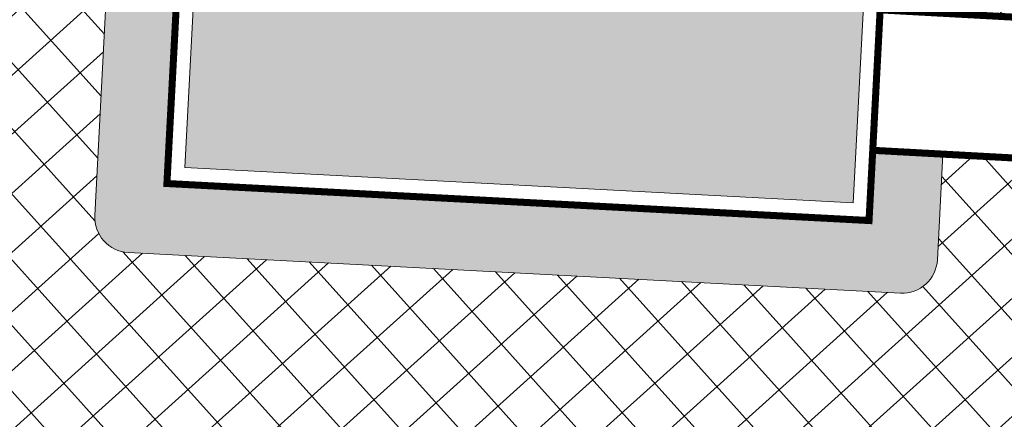
# Model space of a CAD drawing. Units: metres. Extents: x 582238 to 584065, y 2310970 to 2314674.
# Drawn here: x 583168 to 583196, y 2311928 to 2311939 of the extents above; entities that cross this region are included whole.
import ezdxf

# ---------------------------------------------------------------- set-up
doc = ezdxf.new("R2010")
doc.units = ezdxf.units.M
doc.header["$MEASUREMENT"] = 0
doc.linetypes.add('CONTINOUS', pattern=[0])
for name, color, linetype, lineweight in [('!QH CONG TRINH', 133, 'Continuous', 18), ('!QH HACTH CONG TRINH', 9, 'Continuous', 0), ('!QH-Ctr1', 7, 'Continuous', 18), ('!QH-Ctr2', 7, 'CONTINOUS', 15), ('!QH-Grass', 114, 'Continuous', 15), ('!QH-Grass-Hatch', 114, 'Continuous', 9), ('!QH-Ground-Hatch', 250, 'Continuous', 9), ('!QHPK_Đất ao hồ đầm', 154, 'Continuous', 25), ('!QHPK_Đất nông thôn', 57, 'Continuous', 25)]:
    doc.layers.add(name, color=color, linetype=linetype, lineweight=lineweight)

msp = doc.modelspace()

# ---------------------------------------------------------------- hatches: boundary and pattern name
at = {"layer": '!QH HACTH CONG TRINH'}
msp.add_hatch(color=62, dxfattribs=at).paths.add_polyline_path([(583174.2736884673, 2311958.763161782), (583193.2874803101, 2311957.76437876), (583192.0255075584, 2311933.757518606), (583173.0117157168, 2311934.756301628)])
at = {"layer": '!QH-Grass-Hatch'}
h = msp.add_hatch(dxfattribs=at)
h.set_pattern_fill('CROSS', color=256, scale=3)
h.set_pattern_definition([(356.9826734054479, (583286.59735817, 2311966.770533551), (0.7884387059328193, 0.7094817876358641), [0.375, -1.125]), (86.98267340544793, (583286.7747286169, 2311966.573423875), (-0.709481787635864, 0.7884387059328193), [0.375, -1.125])])
h.paths.add_polyline_path([(583317.0383464491, 2311906.515142802), (583321.1525326895, 2311903.104217474), (583349.7387841792, 2311936.593619571), (583316.2148275344, 2311965.20936651), (583160.9973719277, 2311973.391037021), (583157.237648486, 2311902.0639522), (583158.7851199444, 2311901.9823834, 0.4142135624675643), (583160.88762316, 2311903.874334834), (583164.0984887943, 2311964.788838222, -0.4142135624303263), (583170.4059984412, 2311970.464692525), (583280.136981446, 2311964.680660414, -0.3728246933344907), (583285.796499214, 2311959.232344678, 0.3728246934148556), (583286.7397521756, 2311958.324292055), (583287.8100630813, 2311958.267874875), (583287.903537149, 2311960.041205497), (583312.8688787082, 2311958.725256854), (583310.5001711502, 2311913.787642047), (583285.5348295908, 2311915.103590691), (583285.6283036587, 2311916.876921314), (583284.6296899966, 2311916.92955926, 0.4142135625106814), (583283.578438388, 2311915.983583543), (583281.3302989986, 2311873.333311255, -0.1717402599953683), (583279.7976939699, 2311869.634586301), (583271.3274570701, 2311860.226455037, -0.226369987729372), (583266.5525524515, 2311858.249325689), (583164.7737992937, 2311863.614187659, -0.4142135622631034), (583159.0979449925, 2311869.921697305), (583159.887502201, 2311884.90067525, 0.4142135622747074), (583157.9955507668, 2311887.003178464), (583156.4480793052, 2311887.084747264), (583155.0492841012, 2311860.54769322), (583271.2503796507, 2311854.42261489), (583270.6050808766, 2311854.940403762)])
h.paths.add_polyline_path([(583311.6727915021, 2311920.835688693), (583313.2940402164, 2311951.592989495), (583322.2815631779, 2311951.119247987), (583320.6603144635, 2311920.361947186)], flags=16)
h.paths.add_polyline_path([(583321.9419273174, 2311927.610310733), (583322.7525516744, 2311942.988961134), (583331.7400746361, 2311942.515219626), (583330.9294502789, 2311927.136569225)], flags=16)
at = {"layer": '!QH-Grass-Hatch', "linetype": 'ByBlock'}
h = msp.add_hatch(dxfattribs=at)
h.set_pattern_fill('CROSS', color=256, scale=3)
h.set_pattern_definition([(0, (0, 0), (0.75, 0.75), [0.375, -1.125]), (90, (0.1875, -0.1875), (-0.7499999999999999, 0.75), [0.375, -1.125])])
edge = h.paths.add_edge_path()
edge.add_line((583217.3920176947, 2311949.963955441), (583223.3839291873, 2311949.648115665))
edge.add_line((583223.3839291873, 2311949.648115665), (583223.5944564578, 2311953.642105266))
edge.add_line((583223.5944564578, 2311953.642105266), (583224.5930701206, 2311953.58946732))
edge.add_arc((583224.5404321742, 2311952.590853658), 0.9999999997495569, -3.0173266398675196, 86.98267335907917, ccw=False)
edge.add_line((583225.5390458367, 2311952.538215712), (583225.2232426738, 2311946.54699878))
edge.add_arc((583226.2218563362, 2311946.494360834), 1.000000000073807, 176.982673386776, 266.9826733471619)
edge.add_line((583226.1692183897, 2311945.495747171), (583232.1606734175, 2311945.179931455))
edge.add_arc((583232.108035471, 2311944.181317793), 1.000000000220701, -3.0173266402185845, 86.98267335382269, ccw=False)
edge.add_line((583233.1066491334, 2311944.128679846), (583233.0540111877, 2311943.130066198))
edge.add_line((583233.0540111877, 2311943.130066198), (583217.0761900191, 2311943.972273468))
edge.add_line((583217.0761900191, 2311943.972273468), (583217.3920176947, 2311949.963955441))
edge = h.paths.add_edge_path()
edge.add_arc((583239.0983311073, 2311943.812852168), 0.9999999997495569, 86.98267335241832, 176.9826733590792, ccw=False)
edge.add_line((583239.1509690537, 2311944.811465831), (583269.109605849, 2311943.232315479))
edge.add_arc((583269.0569679028, 2311942.233701817), 0.999999999743429, -3.0173266139261727, 86.98267336574008, ccw=False)
edge.add_line((583270.055581565, 2311942.181063871), (583269.6862901014, 2311935.175100879))
edge.add_line((583269.6862901014, 2311935.175100879), (583267.6889432868, 2311935.278109499))
edge.add_line((583267.6889432868, 2311935.278109499), (583268.0057163145, 2311941.2877261))
edge.add_line((583268.0057163145, 2311941.2877261), (583256.0221254209, 2311941.91939342))
edge.add_line((583256.0221254209, 2311941.91939342), (583255.706248719, 2311935.926781346))
edge.add_line((583255.706248719, 2311935.926781346), (583247.7168613764, 2311936.338815828))
edge.add_line((583247.7168613764, 2311936.338815828), (583248.0332161232, 2311942.340497009))
edge.add_line((583248.0332161232, 2311942.340497009), (583238.0470794995, 2311942.866876468))
edge.add_line((583238.0470794995, 2311942.866876468), (583238.0997174452, 2311943.865490115))
edge = h.paths.add_edge_path()
edge.add_line((583247.5063095908, 2311932.344361178), (583255.4956969353, 2311931.932326695))
edge.add_line((583255.4956969353, 2311931.932326695), (583255.2843929417, 2311927.923601594))
edge.add_line((583255.2843929417, 2311927.923601594), (583238.3079606744, 2311928.818446682))
edge.add_arc((583238.3605986207, 2311929.817060345), 1.000000000679588, 176.9826733608347, 266.982673361888, ccw=False)
edge.add_line((583237.361984958, 2311929.869698292), (583237.4154121795, 2311930.883285574))
edge.add_line((583237.4154121795, 2311930.883285574), (583247.4015488039, 2311930.356906116))
edge.add_line((583247.4015488039, 2311930.356906116), (583247.5063095908, 2311932.344361178))
edge = h.paths.add_edge_path()
edge.add_line((583217.0603998774, 2311931.956219059), (583232.4223438678, 2311931.146475304))
edge.add_line((583232.4223438678, 2311931.146475304), (583232.36970592, 2311930.147861622))
edge.add_arc((583231.3710922577, 2311930.200499569), 1.000000000006576, 266.98267335382275, 356.98267333313794, ccw=False)
edge.add_line((583231.3184543112, 2311929.201885907), (583217.9537376463, 2311929.906353776))
edge.add_arc((583218.0063755927, 2311930.904967438), 1.000000000214573, 176.9826733597814, 266.9826733604836, ccw=False)
edge.add_line((583217.0077619303, 2311930.957605385), (583217.0603998774, 2311931.956219059))
edge = h.paths.add_edge_path()
edge.add_line((583212.0673315651, 2311932.219408788), (583212.0146936183, 2311931.220795115))
edge.add_arc((583211.0160799559, 2311931.273433062), 1.000000000098319, 266.9826733604836, 356.98267336013254, ccw=False)
edge.add_line((583210.9634420095, 2311930.274819399), (583201.3600444397, 2311930.781024296))
edge.add_arc((583201.412682386, 2311931.779637959), 1.000000000214573, 176.9826733604836, 266.9826733604836, ccw=False)
edge.add_line((583200.4140687234, 2311931.832275905), (583201.1510119349, 2311945.813094131))
edge.add_arc((583202.1496255976, 2311945.760456185), 1.000000000447081, 86.98267335522718, 176.9826733611858, ccw=False)
edge.add_line((583202.2022635441, 2311946.759069848), (583208.1939454994, 2311946.44324217))
edge.add_arc((583208.246583446, 2311947.441855832), 0.9999999997679405, 266.9826733390967, 356.9826733324358)
edge.add_line((583209.2451971081, 2311947.389217885), (583209.5610002783, 2311953.380434816))
edge.add_arc((583210.5596139405, 2311953.327796869), 0.9999999998903223, 86.9826733790618, 176.9826733327869, ccw=False)
edge.add_line((583210.6122518865, 2311954.326410531), (583211.6108655497, 2311954.273772585))
edge.add_line((583211.6108655497, 2311954.273772585), (583211.400338273, 2311950.279782984))
edge.add_line((583211.400338273, 2311950.279782984), (583213.397565618, 2311950.174507091))
edge.add_line((583213.397565618, 2311950.174507091), (583213.0817379426, 2311944.182825116))
edge.add_line((583213.0817379426, 2311944.182825116), (583203.0956013158, 2311944.709204574))
edge.add_line((583203.0956013158, 2311944.709204574), (583202.4639339967, 2311932.72561368))
edge.add_line((583202.4639339967, 2311932.72561368), (583212.0673315651, 2311932.219408788))
edge = h.paths.add_edge_path()
edge.add_arc((583194.1607162983, 2311946.181559719), 1.000000000281804, 356.9826734141216, 446.9826733871271)
edge.add_line((583194.2133542441, 2311947.180173382), (583193.2147405808, 2311947.232811328))
edge.add_line((583193.2147405808, 2311947.232811328), (583192.7935879909, 2311939.242971936))
edge.add_line((583192.7935879909, 2311939.242971936), (583194.7906958067, 2311939.135428773))
edge.add_line((583194.7906958067, 2311939.135428773), (583195.1593299609, 2311946.128921774))
edge = h.paths.add_edge_path()
edge.add_arc((583194.8457127723, 2311959.176877685), 0.9999999997922765, 356.9826734393607, 446.9826734270922)
edge.add_line((583194.8983507175, 2311960.175491347), (583172.9288501455, 2311961.333526146))
edge.add_arc((583172.8762122001, 2311960.334912483), 1.00000000016555, 86.98267341377048, 176.9826734141216)
edge.add_line((583171.8775985375, 2311960.387550429), (583171.5610676818, 2311954.3825281))
edge.add_arc((583172.5596813447, 2311954.329890154), 1.000000000538823, 176.9826733881804, 266.9826733804662)
edge.add_line((583172.5070433987, 2311953.331276492), (583173.5056570605, 2311953.278638546))
edge.add_line((583173.5056570605, 2311953.278638546), (583173.8214357069, 2311959.269390428))
edge.add_line((583173.8214357069, 2311959.269390428), (583193.7937089547, 2311958.21663152))
edge.add_line((583193.7937089547, 2311958.21663152), (583193.4779303081, 2311952.225879638))
edge.add_line((583193.4779303081, 2311952.225879638), (583194.4765439712, 2311952.173241694))
edge.add_arc((583194.529181916, 2311953.171855356), 1.000000000134911, 266.9826734470748, 356.9826734137705)
edge.add_line((583195.5277955786, 2311953.119217411), (583195.8443264345, 2311959.12423974))
edge = h.paths.add_edge_path()
edge.add_line((583194.5801440139, 2311935.140974123), (583192.5830362091, 2311935.248517285))
edge.add_line((583192.5830362091, 2311935.248517285), (583192.4777603181, 2311933.25128996))
edge.add_line((583192.4777603181, 2311933.25128996), (583172.5054870716, 2311934.304048868))
edge.add_line((583172.5054870716, 2311934.304048868), (583172.821265718, 2311940.29480075))
edge.add_line((583172.821265718, 2311940.29480075), (583171.8226520498, 2311940.347438697))
edge.add_arc((583171.7700141036, 2311939.348825035), 1.000000000208445, 86.98267336714449, 176.9826733608347)
edge.add_line((583170.771400441, 2311939.401462981), (583170.4548695782, 2311933.396440652))
edge.add_arc((583171.4534832407, 2311933.343802706), 1.000000000098319, 176.9826733601325, 266.9826733604836)
edge.add_line((583171.4008452944, 2311932.345189043), (583193.3703458648, 2311931.187154222))
edge.add_arc((583193.4229838112, 2311932.185767884), 1.000000000220701, 266.9826733538227, 356.982673333138)
edge.add_line((583194.4215974736, 2311932.133129938), (583194.5801440139, 2311935.140974123))
edge = h.paths.add_edge_path()
edge.add_line((583267.4783915031, 2311931.283654848), (583269.4757383178, 2311931.180646229))
edge.add_line((583269.4757383178, 2311931.180646229), (583269.3178490859, 2311928.185272046))
edge.add_arc((583268.3192354238, 2311928.237909992), 0.9999999997250455, 266.9826733524183, 356.98267338572265, ccw=False)
edge.add_line((583268.2665974774, 2311927.23929633), (583267.2679838354, 2311927.291934275))
edge.add_line((583267.2679838354, 2311927.291934275), (583267.4783915031, 2311931.283654848))
edge = h.paths.add_edge_path()
edge.add_line((583267.004794106, 2311922.298865963), (583268.0034077492, 2311922.246228017))
edge.add_arc((583267.9507698026, 2311921.247614355), 0.9999999997679405, -3.0173266142774082, 86.98267333909672, ccw=False)
edge.add_line((583268.9493834646, 2311921.194976409), (583268.7404341544, 2311917.230922865))
edge.add_arc((583267.741820492, 2311917.283560811), 1.000000000073807, 266.98267339378793, 356.98267338677596, ccw=False)
edge.add_line((583267.6891825462, 2311916.284947149), (583266.6905689039, 2311916.337585093))
edge.add_line((583266.6905689039, 2311916.337585093), (583267.004794106, 2311922.298865963))
edge = h.paths.add_edge_path()
edge.add_arc((583253.392536692, 2311911.030208383), 0.9999999996087916, 86.98267336433571, 176.9826733853715, ccw=False)
edge.add_line((583253.4451746382, 2311912.028822045), (583254.4437882806, 2311911.9761841))
edge.add_line((583254.4437882806, 2311911.9761841), (583253.9166075871, 2311901.974846924))
edge.add_line((583253.9166075871, 2311901.974846924), (583265.9001984809, 2311901.343179604))
edge.add_line((583265.9001984809, 2311901.343179604), (583266.4273791746, 2311911.344516781))
edge.add_line((583266.4273791746, 2311911.344516781), (583267.4259928167, 2311911.291878836))
edge.add_arc((583267.373354871, 2311910.293265174), 0.9999999997189176, -3.0173266139261727, 86.9826733923835, ccw=False)
edge.add_line((583268.3719685331, 2311910.240627228), (583267.844787841, 2311900.239290071))
edge.add_arc((583266.8461741789, 2311900.291928017), 0.9999999997250455, 266.9826733524183, 356.98267338572265, ccw=False)
edge.add_line((583266.7935362324, 2311899.293314355), (583252.8127180532, 2311900.030257565))
edge.add_arc((583252.8653559997, 2311901.028871227), 0.9999999997556848, 176.9826733857227, 266.9826733524183, ccw=False)
edge.add_line((583251.8667423376, 2311901.081509173), (583252.39392303, 2311911.082846329))
edge = h.paths.add_edge_path()
edge.add_arc((583253.9699516243, 2311921.984557565), 1.000000000214573, 86.98267333524461, 176.9826733604836, ccw=False)
edge.add_line((583254.0225895711, 2311922.983171228), (583255.0212032121, 2311922.930533282))
edge.add_line((583255.0212032121, 2311922.930533282), (583254.7069780099, 2311916.969252413))
edge.add_line((583254.7069780099, 2311916.969252413), (583253.7083643676, 2311917.021890357))
edge.add_arc((583253.7610023136, 2311918.02050402), 1.000000000196189, 176.9826733871271, 266.98267338046617, ccw=False)
edge.add_line((583252.762388651, 2311918.073141966), (583252.9713379617, 2311922.037195512))
edge = h.paths.add_edge_path()
edge.add_line((583263.1217018515, 2311866.280824678), (583263.7940720851, 2311878.262200749))
edge.add_line((583263.7940720851, 2311878.262200749), (583253.7945833679, 2311878.82335154))
edge.add_line((583253.7945833679, 2311878.82335154), (583253.8506131592, 2311879.821780618))
edge.add_arc((583254.8490422565, 2311879.765750825), 0.9999999999477616, 86.78804728979878, 176.7880472764795, ccw=False)
edge.add_line((583254.9050720491, 2311880.764179922), (583264.9045607445, 2311880.203029133))
edge.add_arc((583264.848530952, 2311879.204600036), 0.9999999999281933, -3.211952669495986, 86.78804729645839, ccw=False)
edge.add_line((583265.8469600495, 2311879.148570244), (583265.0625302352, 2311865.170336017))
edge.add_arc((583264.0641011378, 2311865.226365809), 0.9999999999857213, 266.7880473097776, 356.78804735676874, ccw=False)
edge.add_line((583264.0080713455, 2311864.227936712), (583254.007449878, 2311864.789151055))
edge.add_arc((583254.0634796706, 2311865.787580152), 0.9999999999281933, 176.723004674965, 266.7880472964584, ccw=False)
edge.add_line((583253.065114822, 2311865.844743333), (583253.1222131464, 2311866.841975452))
edge.add_line((583253.1222131464, 2311866.841975452), (583263.1217018515, 2311866.280824678))
edge = h.paths.add_edge_path()
edge.add_arc((583243.89671767, 2311880.380372806), 1.000000000373555, 86.78804731793214, 176.7880473571425)
edge.add_line((583242.8982885726, 2311880.436402598), (583242.8422587822, 2311879.437973522))
edge.add_line((583242.8422587822, 2311879.437973522), (583248.8024378807, 2311879.103500501))
edge.add_line((583248.8024378807, 2311879.103500501), (583248.8584676719, 2311880.101929578))
edge.add_arc((583247.8600385746, 2311880.157959371), 1.000000000063994, 356.7880472768533, 446.7880472897988)
edge.add_line((583247.9160683672, 2311881.156388468), (583243.9527474622, 2311881.378801904))
edge = h.paths.add_edge_path()
edge.add_line((583242.1698885477, 2311867.45659745), (583242.1138587579, 2311866.458168372))
edge.add_arc((583243.1122878555, 2311866.402138581), 1.000000000192095, 176.7880473841547, 266.7880473179321)
edge.add_line((583243.0562580633, 2311865.403709483), (583247.0195789663, 2311865.181296046))
edge.add_arc((583247.0756087586, 2311866.179725144), 0.9999999999151479, 266.7880473097776, 356.7880473027442)
edge.add_line((583248.0740378557, 2311866.123695351), (583248.1300676466, 2311867.122124429))
edge.add_line((583248.1300676466, 2311867.122124429), (583242.1698885477, 2311867.45659745))
edge = h.paths.add_edge_path()
edge.add_arc((583189.8307114835, 2311883.322338114), 1.000000000116527, -3.017326586229501, 86.9826734670574, ccw=False)
edge.add_line((583190.829325146, 2311883.269700169), (583190.776687202, 2311882.271086528))
edge.add_line((583190.776687202, 2311882.271086528), (583184.8154063318, 2311882.585311721))
edge.add_line((583184.8154063318, 2311882.585311721), (583184.8680442749, 2311883.583925363))
edge.add_arc((583185.8666579372, 2311883.531287419), 0.9999999998595076, 86.98267347897468, 176.9826734929986, ccw=False)
edge.add_line((583185.9192958814, 2311884.529901081), (583189.883349428, 2311884.320951777))
edge = h.paths.add_edge_path()
edge.add_line((583169.1893335399, 2311871.392091226), (583169.821000841, 2311883.37568212))
edge.add_line((583169.821000841, 2311883.37568212), (583179.822338019, 2311882.848501442))
edge.add_line((583179.822338019, 2311882.848501442), (583179.8749759621, 2311883.847115085))
edge.add_arc((583178.8763622997, 2311883.899753029), 0.99999999995125, 356.9826735199932, 446.9826735003617)
edge.add_line((583178.9290002435, 2311884.898366692), (583168.9276630874, 2311885.425547369))
edge.add_arc((583168.8750251433, 2311884.426933707), 0.9999999996331276, 86.98267348563554, 176.9826734667063)
edge.add_line((583167.8764114808, 2311884.479571651), (583167.1394682918, 2311870.498753471))
edge.add_arc((583168.1380819541, 2311870.446115526), 0.9999999999085305, 176.9826734397118, 266.9826734803791)
edge.add_line((583168.0854440099, 2311869.447501864), (583178.087914146, 2311868.920261452))
edge.add_arc((583178.14055209, 2311869.918875115), 1.000000000092015, 266.9826734937008, 357.0477161139037)
edge.add_line((583179.1392248641, 2311869.867370838), (583179.1906707042, 2311870.864910534))
edge.add_line((583179.1906707042, 2311870.864910534), (583169.1893335399, 2311871.392091226))
edge = h.paths.add_edge_path()
edge.add_line((583190.1450199019, 2311870.287495633), (583190.0923819575, 2311869.28888199))
edge.add_arc((583189.0937682949, 2311869.341519935), 1.00000000016555, 266.98267346705734, 356.98267341377044, ccw=False)
edge.add_line((583189.0411303504, 2311868.342906273), (583185.0770768058, 2311868.551855577))
edge.add_arc((583185.12971475, 2311869.550469239), 0.9999999996392553, 176.9826734663552, 266.9826734789747, ccw=False)
edge.add_line((583184.1311010877, 2311869.603107183), (583184.1837390312, 2311870.601720826))
edge.add_line((583184.1837390312, 2311870.601720826), (583190.1450199019, 2311870.287495633))
at = {"layer": '!QH-Ground-Hatch'}
h = msp.add_hatch(dxfattribs=at)
h.set_pattern_fill('ANSI37', color=256, scale=10, angle=-3.017326579357415)
h.set_pattern_definition([(41.98267342064258, (0, 0), (-0.8361323055225391, 0.929183925636665), []), (131.9826734206426, (0, 0), (-0.929183925636665, -0.836132305522539), [])])
h.paths.add_polyline_path([(583285.6022839653, 2311954.378696117, -0.4142135624762362), (583286.6535355737, 2311955.324671834), (583287.6521492441, 2311955.272033887), (583287.8100630813, 2311958.267874875), (583286.7397521755, 2311958.324292055, -0.3728246933811701), (583285.7964992139, 2311959.232344678, 0.3728246933302573), (583280.136981446, 2311964.680660415), (583170.405998441, 2311970.464692526, 0.4142135624254752), (583164.0984887943, 2311964.788838223), (583160.8876231601, 2311903.874334835, -0.4142135625022125), (583158.7851199441, 2311901.9823834), (583157.237648486, 2311902.063952201), (583156.4480793052, 2311887.084747265), (583157.9955507673, 2311887.003178464, -0.4142135622874462), (583159.887502201, 2311884.900675249), (583159.0979449926, 2311869.921697306, 0.41421356226714), (583164.7737992936, 2311863.61418766), (583266.5525524524, 2311858.24932569, 0.2263699877495693), (583271.3274570709, 2311860.226455037), (583279.7976939704, 2311869.634586302, 0.1717402599672599), (583281.3302989986, 2311873.333311255), (583283.578438388, 2311915.983583543, -0.414213562473419), (583284.6296899964, 2311916.92955926), (583285.6283036587, 2311916.876921314), (583285.7862174958, 2311919.872762301), (583284.7876038312, 2311919.925400247, -0.4142135620278602), (583283.8416281155, 2311920.976651855)])
h.paths.add_polyline_path([(583231.5307523232, 2311952.222853074), (583231.9518068653, 2311960.210832291, -0.4142135622577618), (583234.0543100814, 2311962.102783724), (583269.0057882408, 2311960.26045563, -0.4142135624619131), (583270.8977396743, 2311958.157952414), (583270.4766851316, 2311950.16997317, -0.4142135625102862), (583268.3741819141, 2311948.278021737), (583233.422703755, 2311950.120349858, -0.4142135622624163)], flags=16)
h.paths.add_polyline_path([(583225.2232426738, 2311946.54699878, 0.4142135622315353), (583226.1692183898, 2311945.495747171), (583232.1606734174, 2311945.179931455, -0.4142135623487648), (583233.1066491334, 2311944.128679846), (583233.0540111877, 2311943.130066197), (583238.0470794995, 2311942.866876468), (583238.0997174452, 2311943.865490115, -0.4142135623024068), (583239.1509690537, 2311944.811465831), (583269.1096058491, 2311943.232315479, -0.4142135622491752), (583270.055581565, 2311942.181063871), (583269.6862901014, 2311935.175100879), (583267.6889432869, 2311935.278109499), (583267.4783915034, 2311931.283654848), (583269.4757383178, 2311931.180646229), (583269.3178490859, 2311928.185272046, -0.4142135624079599), (583268.2665974777, 2311927.23929633), (583267.2679838361, 2311927.291934275), (583267.0047941069, 2311922.298865963), (583268.0034077493, 2311922.246228017, -0.4142135620852525), (583268.9493834646, 2311921.194976409), (583268.7404341544, 2311917.230922865, -0.4142135624028935), (583267.689182546, 2311916.284947149), (583266.6905689052, 2311916.337585093), (583266.4273791759, 2311911.344516781), (583267.4259928169, 2311911.291878836, -0.4142135622721891), (583268.3719685331, 2311910.240627228), (583267.844787841, 2311900.239290072, -0.4142135625902776), (583266.7935362324, 2311899.293314355), (583252.8127180532, 2311900.030257565, -0.4142135621641507), (583251.8667423376, 2311901.081509172), (583252.39392303, 2311911.082846329, -0.4142135623241864), (583253.4451746375, 2311912.028822045), (583254.443788282, 2311911.9761841), (583254.7069780113, 2311916.969252413), (583253.708364368, 2311917.021890357, -0.4142135625065726), (583252.762388651, 2311918.073141966), (583252.9713379617, 2311922.037195512, -0.4142135628041599), (583254.0225895718, 2311922.983171228), (583255.021203213, 2311922.930533282), (583255.2843929422, 2311927.923601594), (583238.3079606744, 2311928.818446682, -0.4142135624630908), (583237.361984958, 2311929.869698292), (583237.4154121795, 2311930.883285574), (583232.4223438677, 2311931.146475303), (583232.36970592, 2311930.147861622, -0.4142135622473626), (583231.3184543112, 2311929.201885907), (583217.9537376463, 2311929.906353776, -0.4142135623825242), (583217.0077619303, 2311930.957605385), (583217.0603998774, 2311931.956219058), (583212.0673315651, 2311932.219408788), (583212.0146936183, 2311931.220795115, -0.4142135624009124), (583210.9634420095, 2311930.274819399), (583201.3600444397, 2311930.781024296, -0.4142135623610476), (583200.4140687234, 2311931.832275905), (583200.5712302809, 2311934.813845085), (583194.5800847199, 2311935.139849236), (583194.4215974736, 2311932.133129938, -0.4142135623588305), (583193.3703458649, 2311931.187154222), (583171.4008452942, 2311932.345189043, -0.4142135623910466), (583170.4548695782, 2311933.396440652), (583170.771400441, 2311939.401462981, -0.4142135623702415), (583171.8226520501, 2311940.347438697), (583172.821265718, 2311940.29480075), (583173.5056570605, 2311953.278638546), (583172.5070433993, 2311953.331276492, -0.4142135623490796), (583171.5610676818, 2311954.3825281), (583171.8775985375, 2311960.387550429, -0.4142135623830883), (583172.9288501454, 2311961.333526146), (583194.8983507176, 2311960.175491347, -0.4142135623720409), (583195.8443264345, 2311959.12423974), (583195.5277955786, 2311953.119217411, -0.4142135622322312), (583194.4765439712, 2311952.173241694), (583193.4779303081, 2311952.225879638), (583193.2147405808, 2311947.232811328), (583194.2133542441, 2311947.180173382, -0.4142135622564478), (583195.1593299609, 2311946.128921774), (583194.7906365128, 2311939.134303886), (583200.7817820662, 2311938.808299736), (583201.1510119349, 2311945.813094131, -0.4142135624233398), (583202.2022635442, 2311946.759069848), (583208.1939454995, 2311946.44324217, 0.4142135621695539), (583209.2451971081, 2311947.389217885), (583209.5610002783, 2311953.380434816, -0.4142135619729303), (583210.6122518863, 2311954.326410531), (583211.610865562, 2311954.273772585), (583212.084582559, 2311963.260830499), (583224.0681734527, 2311962.62916318), (583223.5944564561, 2311953.642105266), (583224.5930701204, 2311953.58946732, -0.4142135622705329), (583225.5390458367, 2311952.538215712)], flags=16)
h.paths.add_polyline_path([(583222.928232644, 2311950.154525836), (583211.9067484644, 2311950.735479527), (583212.5402791018, 2311962.754420327), (583223.5617632812, 2311962.173466636)], flags=0)
h.paths.add_polyline_path([(583247.5268059516, 2311941.884800465), (583246.94585226, 2311930.863316286), (583202.9703441678, 2311933.181310223), (583203.5512978594, 2311944.202794403)], flags=0)
h.paths.add_polyline_path([(583219.373165579, 2311954.105229758), (583215.8574523872, 2311954.290546592), (583216.0953461675, 2311958.803716405), (583219.6110593597, 2311958.618399571)], flags=0)
h.paths.add_polyline_path([(583243.5761020294, 2311938.3297334), (583243.390785195, 2311934.814020208), (583206.9210480899, 2311936.736377289), (583207.1063649246, 2311940.252090481)], flags=0)
h.paths.add_polyline_path([(583242.5269069643, 2311937.385608279), (583242.4466600732, 2311935.863215273), (583207.9702431551, 2311937.68050241), (583208.0504900459, 2311939.202895416)], flags=0)
h.paths.add_polyline_path([(583248.0309075931, 2311923.298998857), (583246.0841048372, 2311886.365493976), (583170.1894665528, 2311890.365977733), (583172.136269253, 2311927.299482783)], flags=16)
h.paths.add_polyline_path([(583256.4778219636, 2311941.412983248), (583267.4993061428, 2311940.832029555), (583265.4445019381, 2311901.849589775), (583254.4230177583, 2311902.430543466)], flags=0)
h.paths.add_polyline_path([(583260.0328890292, 2311937.462279325), (583263.5486022215, 2311937.276962491), (583261.8894348729, 2311905.800293698), (583258.3737216811, 2311905.985610532)], flags=0)
h.paths.add_polyline_path([(583260.97701415, 2311936.41308426), (583262.4994071557, 2311936.332837369), (583260.9453097517, 2311906.849488763), (583259.4229167454, 2311906.929735653)], flags=0)
h.paths.add_polyline_path([(583192.0255075584, 2311933.757518606), (583173.0117157168, 2311934.756301628), (583174.2736884673, 2311958.763161782), (583193.2874803101, 2311957.76437876)], flags=0)
h.paths.add_polyline_path([(583189.2233366711, 2311952.628897604), (583188.5219140082, 2311939.127893445), (583177.0960999553, 2311939.699367384), (583177.7975226186, 2311953.200371544)], flags=0)
h.paths.add_polyline_path([(583188.1686936613, 2311951.686704353), (583187.5797207576, 2311940.182536454), (583178.1507429649, 2311940.641560635), (583178.7397158694, 2311952.145728534)], flags=0)
h.paths.add_polyline_path([(583230.9729422707, 2311882.107201909, -0.4142135623697892), (583231.9153415784, 2311881.052743022), (583231.8593117913, 2311880.054313968), (583242.8422587821, 2311879.43797352), (583242.8982885726, 2311880.436402598, -0.4142135625389841), (583243.9527474622, 2311881.378801904), (583247.9160683666, 2311881.156388468, -0.4142135624719187), (583248.8584676719, 2311880.101929578), (583248.8024378805, 2311879.103500499), (583253.7945833678, 2311878.823351538), (583253.8506131592, 2311879.821780617, -0.4142135623487542), (583254.9050720488, 2311880.764179922), (583264.9045607444, 2311880.203029133, -0.4142135621605854), (583265.8469600495, 2311879.148570244), (583265.0625302352, 2311865.170336017, -0.4142135621634205), (583264.0080713469, 2311864.227936712), (583254.0074498795, 2311864.789151055, -0.4145460966550783), (583253.065114822, 2311865.844743333), (583253.1222131471, 2311866.841975465), (583248.1300676465, 2311867.122124427), (583248.0740378557, 2311866.123695352, -0.4142135624341775), (583247.0195789664, 2311865.181296046), (583243.0562580632, 2311865.403709483, -0.4142135619979798), (583242.1138587579, 2311866.458168371), (583242.1698885476, 2311867.456597448), (583231.1869415605, 2311868.072937896), (583231.1321075141, 2311867.075578671, -0.4145460966939344), (583230.0775856633, 2311866.132045903), (583220.0769641958, 2311866.693260247, -0.4142135621679424), (583219.1345648897, 2311867.747719135), (583219.3024639369, 2311870.739614928), (583213.2336587047, 2311871.069844876), (583213.0759236686, 2311868.077396016, -0.4142135621649882), (583212.0246720609, 2311867.1314203), (583202.0222019248, 2311867.658660711, -0.4145460966690241), (583201.0762866064, 2311868.71104592), (583201.1299971472, 2311869.70846628), (583190.1450199018, 2311870.287495631), (583190.0923819575, 2311869.28888199, -0.4142135620424143), (583189.0411303506, 2311868.342906273), (583185.0770768056, 2311868.551855577, -0.4142135624385594), (583184.1311010877, 2311869.603107184), (583184.1837390311, 2311870.601720824), (583179.1906707049, 2311870.864910546), (583179.1392248641, 2311869.867370838, -0.4145460966580627), (583178.0879141445, 2311868.920261452), (583168.0854440086, 2311869.447501864, -0.4142135621756607), (583167.1394682918, 2311870.498753471), (583167.8764114808, 2311884.479571651, -0.4142135621607215), (583168.9276630875, 2311885.425547369), (583178.9290002439, 2311884.898366692, -0.4142135623485865), (583179.8749759621, 2311883.847115085), (583179.8223380189, 2311882.848501441), (583184.8154063317, 2311882.585311719), (583184.8680442749, 2311883.583925363, -0.4142135624709042), (583185.9192958816, 2311884.529901081), (583189.883349428, 2311884.320951777, -0.4142135625692147), (583190.829325146, 2311883.269700169), (583190.7766872019, 2311882.271086526), (583201.7616644511, 2311881.692057175), (583201.8143023958, 2311882.690670793, -0.4142135623508571), (583202.8655540049, 2311883.636646508), (583212.86689116, 2311883.109465803, -0.4142135621533733), (583213.8128668754, 2311882.058214195), (583213.4442104894, 2311875.064299527), (583219.5265830985, 2311874.733331319), (583219.9189946863, 2311881.725953364, -0.4142135621501145), (583220.9734535732, 2311882.668352671)], flags=16)
h.paths.add_polyline_path([(583263.2861169042, 2311877.808227039), (583262.6677281461, 2311866.788779863), (583221.6954080279, 2311869.088062396), (583222.3137967861, 2311880.107509571)], flags=0)
h.paths.add_polyline_path([(583211.256591457, 2311880.70917995), (583210.6756377826, 2311869.687695771), (583169.6957437051, 2311871.84778777), (583170.27669738, 2311882.869271951)], flags=0)
h.paths.add_polyline_path([(583225.8554233599, 2311876.144752383), (583259.3233597161, 2311874.266600464), (583259.1261015725, 2311870.751537051), (583225.6581652153, 2311872.629688968)], flags=0)
h.paths.add_polyline_path([(583226.7959790672, 2311875.092356313), (583258.2709636454, 2311873.326044758), (583258.1855458646, 2311871.803933122), (583226.710561287, 2311873.570244677)], flags=0)
h.paths.add_polyline_path([(583207.3058875403, 2311877.154112879), (583207.1205707118, 2311873.638399686), (583173.6464476218, 2311875.402854841), (583173.8317644512, 2311878.918568033)], flags=0)
h.paths.add_polyline_path([(583206.256692477, 2311876.209987757), (583206.176445588, 2311874.687594751), (583174.6956426855, 2311876.346979964), (583174.7758895741, 2311877.86937297)], flags=0)
at = {"layer": '!QHPK_Đất ao hồ đầm'}
h = msp.add_hatch(dxfattribs=at)
h.set_pattern_fill('MUDST', color=256, scale=0.3, style=0)
h.set_pattern_definition([(0, (-500, 0), (3.81, 1.905), [1.905, -1.905, 0, -1.905, 0, -1.905])])
h.paths.add_polyline_path([(583312.8819096925, 2311815.138686371), (583331.1851086022, 2311837.739220742), (583354.7166252712, 2311867.080384938), (583386.8104142406, 2311909.097936704), (583409.6298142406, 2311936.464836704), (583436.6216013537, 2311966.525462416), (583437.1311179283, 2311966.363445833), (583437.8678660352, 2311967.148603119), (583437.6685882348, 2311967.554383509), (583457.6031142408, 2311991.007736704), (583480.9629598359, 2312017.949759103, 0.03210075720870217), (583481.9572328349, 2312021.267282001), (583481.951326436, 2312021.310623245), (583481.9713871249, 2312021.328888319, 0.1613533535321715), (583480.3555144463, 2312038.235831472), (583478.5398985461, 2312036.27098184), (583477.5285658578, 2312036.404693131), (583465.3630028383, 2312022.814143322), (583463.7508, 2312020.2663), (583402.0097000002, 2311950.085200001), (583335.6951, 2311871.5129), (583295.8683, 2311822.4051), (583292.0301525979, 2311823.193098238), (583290.4056137054, 2311821.168504667), (583291.3901000001, 2311818.114200001), (583263.9166, 2311782.2062), (583240.3203, 2311751.3658), (583207.4675, 2311707.370300001), (583194.1580532502, 2311690.66728889), (583193.8239000001, 2311689.0992), (583180.5093, 2311666.9999), (583178.2933, 2311663.258), (583179.4687880904, 2311659.681557894), (583175.7769379177, 2311653.680776698), (583172.5691139634, 2311655.806763292), (583163.2485954356, 2311639.719217655), (583160.1055797429, 2311634.294261066), (583155.5098103057, 2311623.812892321), (583156.0361847389, 2311621.673068373), (583152.9328382066, 2311614.212642443), (583153.418744328, 2311612.002609056), (583152.8860862777, 2311610.991769261), (583151.8284768913, 2311609.199098417), (583150.0890323406, 2311605.439350427), (583147.7699091054, 2311599.103825901), (583146.7949392903, 2311595.44542258), (583144.946912663, 2311593.147394479), (583140.465263317, 2311593.147394479), (583139.3968225896, 2311592.514660006), (583138.371991688, 2311590.354635424), (583137.9765099492, 2311588.921102479), (583135.0816043848, 2311582.154301476), (583133.6392263309, 2311579.076957973), (583132.8490073965, 2311577.391009482), (583130.9168660397, 2311573.268745811), (583128.1300439299, 2311566.894300149), (583127.5480070119, 2311565.081379909), (583123.8738792047, 2311557.630386024), (583123.2415367335, 2311555.05581127), (583119.717302284, 2311550.547106266), (583111.2770069041, 2311537.030916332), (583109.7747103202, 2311532.512176043), (583104.0411858911, 2311521.434084218), (583101.4102838614, 2311517.400124745), (583097.7470585108, 2311510.221861236), (583095.9154458354, 2311508.389113107), (583093.781347358, 2311503.820293133), (583085.1686567378, 2311484.831506276), (583082.6064833653, 2311478.697674601), (583080.9215106599, 2311474.663857428), (583076.7344686973, 2311469.012909661), (583075.5183127166, 2311466.604092127), (583068.8690773958, 2311452.152837021), (583066.0855558651, 2311447.811236171), (583064.1557786943, 2311444.760149281), (583062.2582001191, 2311440.807207641), (583061.1897593918, 2311439.470828797), (583056.9721, 2311433.457), (583053.5537398312, 2311426.918113694), (583053.2527711322, 2311424.961572768), (583052.2887616352, 2311423.72157741), (583051.1838177473, 2311422.384755506), (583049.1860175709, 2311418.563218988), (583043.2955761269, 2311407.21140149), (583042.7623046906, 2311404.944358384), (583041.215380413, 2311401.064074368), (583039.9763344008, 2311400.007312084), (583037.6490405898, 2311395.329217197), (583036.7191836113, 2311393.571606938), (583035.8284781756, 2311390.750592639), (583035.6211011248, 2311389.261186311), (583034.045381753, 2311385.783839262), (583032.5507, 2311383.387763023), (583031.2918169232, 2311381.04448207), (583028.1246533388, 2311374.782592625), (583023.3722, 2311364.892), (583021.5444193359, 2311362.90205651), (583020.6362612938, 2311361.172504338), (583018.5820260597, 2311351.294562872), (583009.905797869, 2311341.995951537), (583006.9509975287, 2311337.91), (582999.6752171346, 2311327.6), (582991.5984333942, 2311313.365989266), (582985.3550870118, 2311297.385889757), (582984.5826292008, 2311295.428990974), (582971.905540531, 2311268.397562339), (582970.1398609504, 2311264.632593676), (582969.0600000002, 2311262.33), (582955.2993530409, 2311212.712095979), (582954.5842630733, 2311208.35774412), (582948.3212443182, 2311187.111441528), (582953.46324581, 2311186.841084595, 0.1666614732612242), (582960.9189573108, 2311197.147415999), (582964.6591168883, 2311211.92068393, -0.01212339076143469), (582966.0735146608, 2311216.987760808), (582966.2181648009, 2311223.89708987), (582975.1026466555, 2311252.647694303), (582978.2411912918, 2311262.804173523), (582988.2578231101, 2311282.71621831), (582992.4730980315, 2311290.274447245), (582993.4932579407, 2311292.103652288), (582998.2076773829, 2311300.556875886), (583007.7568663829, 2311321.805299517), (583013.5092749414, 2311331.589501773), (583017.3632932791, 2311336.667741383), (583021.0905182323, 2311342.482745229), (583022.3956835314, 2311343.910826044), (583046.3623570517, 2311396.453871571, -0.01811749467933042), (583053.1246481325, 2311409.960663348), (583092.7955069217, 2311482.507773044), (583127.2354888098, 2311542.255494043), (583130.6135232223, 2311548.275143685), (583133.0075951895, 2311553.795407163), (583133.7905213648, 2311556.383463102), (583142.0852529502, 2311571.41788044), (583144.6800375736, 2311575.25792414), (583145.027208795, 2311577.301776298), (583151.7448293214, 2311586.472597221), (583152.224537403, 2311587.759884598), (583152.224537403, 2311589.97423175), (583158.5970231694, 2311602.994603429), (583158.3571691285, 2311604.434619816), (583157.0718206536, 2311606.691335009), (583158.7003570534, 2311610.731325764), (583161.0627971003, 2311612.759648751), (583165.7134174253, 2311615.887425255), (583167.5923052354, 2311619.020302201), (583168.0440016405, 2311620.988586616), (583168.7199539375, 2311623.934074681), (583176.8477351841, 2311637.468319614), (583184.4849058931, 2311651.033928539), (583185.9697720751, 2311654.437603638), (583185.9697720751, 2311657.677630891), (583189.9851951471, 2311661.768596157), (583191.7085363151, 2311662.292406767), (583198.0271195498, 2311672.717357121), (583202.1100894718, 2311679.45379742), (583202.5461877278, 2311680.784721658), (583202.197309123, 2311682.224738045), (583201.574418531, 2311684.795754577), (583205.3917288485, 2311687.450252058), (583207.9101962771, 2311689.779369474), (583210.8865668746, 2311690.471334682), (583213.099612271, 2311690.471334682), (583214.5886868964, 2311692.327104912), (583216.9278142408, 2311695.535336704), (583252.6178142406, 2311740.915336704), (583253.9054142407, 2311742.542236704), (583269.4736142408, 2311765.732036705)])
at = {"layer": '!QHPK_Đất nông thôn'}
h = msp.add_hatch(dxfattribs=at)
h.set_pattern_fill('BRASS', color=256, angle=45, style=0)
h.set_pattern_definition([(45, (0, 0), (-4.490128060534577, 4.490128060534577), []), (45, (-2.245064030284993, 2.245064030401409), (-4.490128060534577, 4.490128060534577), [3.175, -1.5875])])
h.paths.add_polyline_path([(583137.9765099492, 2311588.921102479), (583138.371991688, 2311590.354635424), (583139.3968225896, 2311592.514660006), (583140.465263317, 2311593.147394479), (583144.946912663, 2311593.147394479), (583146.7949392903, 2311595.44542258), (583147.7699091054, 2311599.103825901), (583150.0890323406, 2311605.439350427), (583151.8284768913, 2311609.199098417), (583152.8860862777, 2311610.991769261), (583153.418744328, 2311612.002609056), (583152.9328382066, 2311614.212642443), (583156.0361847389, 2311621.673068373), (583155.5098103057, 2311623.812892321), (583160.1055797429, 2311634.294261066), (583163.2485954356, 2311639.719217655), (583172.5691139634, 2311655.806763292), (583175.7769379177, 2311653.680776698), (583179.4687880904, 2311659.681557894), (583178.2933, 2311663.258), (583180.5093, 2311666.9999), (583193.8239000001, 2311689.0992), (583194.1580532502, 2311690.66728889), (583207.4675, 2311707.370300001), (583240.3203, 2311751.3658), (583263.9166, 2311782.2062), (583291.3901000001, 2311818.114200001), (583290.4056137054, 2311821.168504667), (583279.9034285053, 2311808.080078936), (583251.93, 2311829.69), (583248.88, 2311825.73), (583245.83, 2311821.76), (583242.79, 2311817.79), (583239.74, 2311813.82), (583236.6900000001, 2311809.86), (583233.64, 2311805.9), (583230.59, 2311801.94), (583227.54, 2311797.98), (583224.48, 2311794.03), (583221.4400000001, 2311790.06), (583218.39, 2311786.1), (583215.34, 2311782.14), (583212.29, 2311778.18), (583213.0962182948, 2311777.559223221), (583207.1223323554, 2311771.002912511), (583199.6795777949, 2311761.565907849), (583197.5643685203, 2311763.234126107), (583192.652198507, 2311757.4027955), (583194.8031100304, 2311755.590920338), (583184.3290057008, 2311743.033718546), (583163.4601049059, 2311718.014395632), (583148.5652635325, 2311699.54156989), (583148.3921744124, 2311696.257833055), (583165.9980198843, 2311681.174298078), (583160.9800003399, 2311674.480000454), (583159.890000151, 2311675.350000605), (583157.4900001509, 2311672.500000604), (583155.9405287362, 2311670.229488036), (583156.6156655862, 2311669.574809879), (583144.1707181779, 2311649.701048058), (583140.3360977119, 2311646.473171336), (583138.6400001508, 2311643.220000606), (583134.2500001509, 2311634.800000605), (583132.650000151, 2311631.460000605), (583132.120000151, 2311624.610000604), (583128.670000151, 2311619.500000604), (583125.3424191952, 2311615.758041643), (583122.8112880685, 2311609.554987896), (583111.0200001511, 2311615.730000604), (583108.5300001509, 2311612.000000604), (583098.890000151, 2311597.570000604), (583105.0200001509, 2311592.530000605), (583107.580000151, 2311590.850000605), (583109.3803294213, 2311590.022230163), (583108.2100001511, 2311588.370000604), (583102.930000151, 2311580.940000604), (583105.680000151, 2311578.030000605), (583097.5022998818, 2311567.165031248), (583094.390000151, 2311563.030000604), (583091.4700001508, 2311560.150000604), (583089.8000001509, 2311558.360000605), (583087.1600001508, 2311555.150000605), (583085.0300001511, 2311551.230000604), (583081.1300001508, 2311546.680000605), (583078.4900001506, 2311542.140000605), (583080.356352842, 2311540.882668265), (583078.050793099, 2311537.460353023), (583076.160000151, 2311534.110000605), (583080.420000151, 2311531.490000604), (583079.9300001508, 2311530.680000605), (583082.4690415112, 2311528.112642798), (583079.3000001507, 2311522.120000605), (583076.440000151, 2311516.260000605), (583072.850000151, 2311508.640000605), (583066.890000151, 2311497.750000605), (583063.5200001507, 2311491.410000604), (583060.1100001507, 2311485.450000605), (583058.0500001509, 2311482.190000604), (583056.0200001509, 2311478.870000605), (583052.3100001509, 2311471.570000604), (583047.910000151, 2311463.440000605), (583044.9800001509, 2311457.640000605), (583041.5000001509, 2311451.250000605), (583041.1200001508, 2311450.000000605), (583037.2100001508, 2311442.370000605), (583036.8100001509, 2311442.510000604), (583033.0600001509, 2311435.130000605), (583030.1800001508, 2311429.850000605), (583027.5200001509, 2311424.590000604), (583020.840000151, 2311414.520000604), (583015.7500001509, 2311406.470000605), (583015.360000151, 2311406.660000604), (583010.3000001509, 2311398.560000604), (583008.600000151, 2311399.460000604), (583004.0800001507, 2311392.160000604), (583000.0000001509, 2311385.580000605), (582997.7199474927, 2311381.913111793), (582993.3200001509, 2311384.210000604), (582991.130000151, 2311386.000000604), (582984.5400001509, 2311388.270000604), (582980.5700001512, 2311390.790000605), (582969.0000001509, 2311399.380000605), (582968.390000151, 2311398.670000605), (582959.0200001509, 2311405.230000603), (582953.2000001508, 2311411.350000605), (582945.2461851256, 2311418.003970372), (582941.9499993047, 2311424.010001267), (582915.8900001508, 2311444.410000605), (582914.1700001508, 2311441.980000605), (582913.0600001512, 2311437.980000605), (582916.9200001508, 2311433.160000605), (582902.630000151, 2311417.130000605), (582925.090000151, 2311393.720000606), (582926.7200001508, 2311388.030000604), (582922.640000151, 2311381.860000604), (582949.9348305393, 2311363.514670158), (582942.78, 2311354.22), (582940.66, 2311350.93), (582953.8200000001, 2311341.32), (582942.63, 2311327.03), (582944.531170904, 2311325.47254361), (582944.3, 2311324.23), (582943.23, 2311322.79), (582941.0700000001, 2311319.4), (582938.89, 2311315.69), (582934.6, 2311309.53), (582931.68, 2311304.02), (582931.5, 2311304.1), (582930.39, 2311301.68), (582929.64, 2311300.55), (582927.86, 2311296.77), (582925.0549466353, 2311293.682957144), (582922.56, 2311295.95), (582920.62, 2311297.62), (582920.09, 2311297.63), (582919.73, 2311297.44), (582911.5056206316, 2311285.5442079), (582915.160000151, 2311282.210000605), (582926.7113352059, 2311276.087446139), (582928.48, 2311275.15), (582920.24, 2311257.9), (582919.3200000001, 2311258.27), (582919.06, 2311258.01), (582916.67, 2311252.59), (582912.02, 2311242.29), (582911.02, 2311239.42), (582918.54, 2311237.67), (582915.73, 2311234.11), (582912.24, 2311228.77), (582909.75, 2311223.15), (582908.99, 2311219.69), (582910.14, 2311217.65), (582910.92, 2311214.98), (582909.85, 2311212.72), (582909.42, 2311212.81), (582909.02, 2311209.78), (582908.84, 2311205.85), (582909.27, 2311203.63), (582909.61, 2311202.92), (582910.18, 2311201.42), (582911.2000000001, 2311199.68), (582911.61, 2311197.96), (582909.5183235261, 2311189.151627373), (582948.3212443182, 2311187.111441528), (582954.5842630733, 2311208.35774412), (582955.2993530409, 2311212.712095979), (582969.0600000002, 2311262.33), (582970.1398609504, 2311264.632593676), (582971.905540531, 2311268.397562339), (582984.5826292008, 2311295.428990974), (582985.3550870118, 2311297.385889757), (582991.5984333942, 2311313.365989266), (582999.6752171346, 2311327.6), (583006.9509975287, 2311337.91), (583009.905797869, 2311341.995951537), (583018.5820260597, 2311351.294562872), (583020.6362612938, 2311361.172504338), (583021.5444193359, 2311362.90205651), (583023.3722, 2311364.892), (583028.1246533388, 2311374.782592625), (583031.2918169232, 2311381.04448207), (583032.5507, 2311383.387763023), (583034.045381753, 2311385.783839262), (583035.6211011248, 2311389.261186311), (583035.8284781756, 2311390.750592639), (583036.7191836113, 2311393.571606938), (583037.6490405898, 2311395.329217197), (583039.9763344008, 2311400.007312084), (583041.215380413, 2311401.064074368), (583042.7623046906, 2311404.944358384), (583043.2955761269, 2311407.21140149), (583049.1860175709, 2311418.563218988), (583051.1838177473, 2311422.384755506), (583052.2887616352, 2311423.72157741), (583053.2527711322, 2311424.961572768), (583053.5537398312, 2311426.918113694), (583056.9721, 2311433.457), (583061.1897593918, 2311439.470828797), (583062.2582001191, 2311440.807207641), (583064.1557786943, 2311444.760149281), (583066.0855558651, 2311447.811236171), (583068.8690773958, 2311452.152837021), (583075.5183127166, 2311466.604092127), (583076.7344686973, 2311469.012909661), (583080.9215106599, 2311474.663857428), (583082.6064833653, 2311478.697674601), (583085.1686567378, 2311484.831506276), (583093.781347358, 2311503.820293133), (583095.9154458354, 2311508.389113107), (583097.7470585108, 2311510.221861236), (583101.4102838614, 2311517.400124745), (583104.0411858911, 2311521.434084218), (583109.7747103202, 2311532.512176043), (583111.2770069041, 2311537.030916332), (583119.717302284, 2311550.547106266), (583123.2415367335, 2311555.05581127), (583123.8738792047, 2311557.630386024), (583127.5480070119, 2311565.081379909), (583128.1300439299, 2311566.894300149), (583130.9168660397, 2311573.268745811), (583132.8490073965, 2311577.391009482), (583133.6392263309, 2311579.076957973), (583135.0816043848, 2311582.154301476)])
edge = h.paths.add_edge_path()
edge.add_line((583402.0097000002, 2311950.085200001), (583463.7508, 2312020.2663))
edge.add_line((583463.7508, 2312020.2663), (583465.3630028383, 2312022.814143322))
edge.add_line((583465.3630028383, 2312022.814143322), (583477.5285658578, 2312036.404693131))
edge.add_line((583477.5285658578, 2312036.404693131), (583478.5398985461, 2312036.27098184))
edge.add_line((583478.5398985461, 2312036.27098184), (583480.3555147289, 2312038.235831778))
edge.add_arc((583455.6499240407, 2312027.343917864), 26.99999999942927, 23.79116588469092, 69.18397799751506)
edge.add_arc((583312.7918624475, 2311651.583979988), 428.9999461124877, 69.18397799909418, 70.68746411620651)
edge.add_line((583454.6711027122, 2312056.443504942), (583321.3937625713, 2311900.306264075))
edge.add_line((583321.3937625713, 2311900.306264075), (583317.2400001509, 2311903.750000606))
edge.add_line((583317.2400001509, 2311903.750000606), (583273.5078516509, 2311855.175468558))
edge.add_line((583273.5078516509, 2311855.175468558), (583300.386858732, 2311833.607704866))
edge.add_line((583300.386858732, 2311833.607704866), (583292.0301525978, 2311823.193098238))
edge.add_line((583292.0301525978, 2311823.193098238), (583295.8683, 2311822.4051))
edge.add_line((583295.8683, 2311822.4051), (583335.6951, 2311871.5129))
edge.add_line((583335.6951, 2311871.5129), (583402.0097000002, 2311950.085200001))

# ---------------------------------------------------------------- linework, layer by layer
at = {"layer": '!QH CONG TRINH'}
msp.add_lwpolyline([(583174.2736884673, 2311958.763161782), (583193.2874803101, 2311957.76437876), (583192.0255075584, 2311933.757518606), (583173.0117157168, 2311934.756301628)], close=True, dxfattribs=at)
at = {"layer": '!QH-Ctr1', "const_width": 0.2}
for points in [[(583173.8214357068, 2311959.269390428), (583193.7937089547, 2311958.21663152), (583192.4777603181, 2311933.25128996), (583172.5054870716, 2311934.304048868), (583173.8214357068, 2311959.269390428)], [(583202.8564901961, 2311938.695405891), (583192.7935879902, 2311939.242971936)], [(583202.6459384151, 2311934.70095124), (583192.5830362092, 2311935.248517285)]]:
    msp.add_lwpolyline(points, dxfattribs=at)
at = {"layer": '!QH-Ctr2'}
msp.add_lwpolyline([(583174.2736884673, 2311958.763161782), (583193.2874803101, 2311957.76437876), (583192.0255075584, 2311933.757518606), (583173.0117157168, 2311934.756301628)], close=True, dxfattribs=at)
at = {"layer": '!QH-Grass'}
msp.add_lwpolyline([(583194.5801440139, 2311935.140974123), (583192.5830362091, 2311935.248517285), (583192.4777603181, 2311933.25128996), (583172.5054870716, 2311934.304048868), (583172.821265718, 2311940.29480075), (583171.8226520498, 2311940.347438697, 0.4142135623198326), (583170.771400441, 2311939.401462981), (583170.4548695782, 2311933.396440652, 0.4142135623943), (583171.4008452944, 2311932.345189043), (583193.3703458648, 2311931.187154222, 0.414213562366099), (583194.4215974736, 2311932.133129938), (583194.5801440139, 2311935.140974123)], format="xyb", close=True, dxfattribs=at)

doc.saveas('drawing.dxf')
